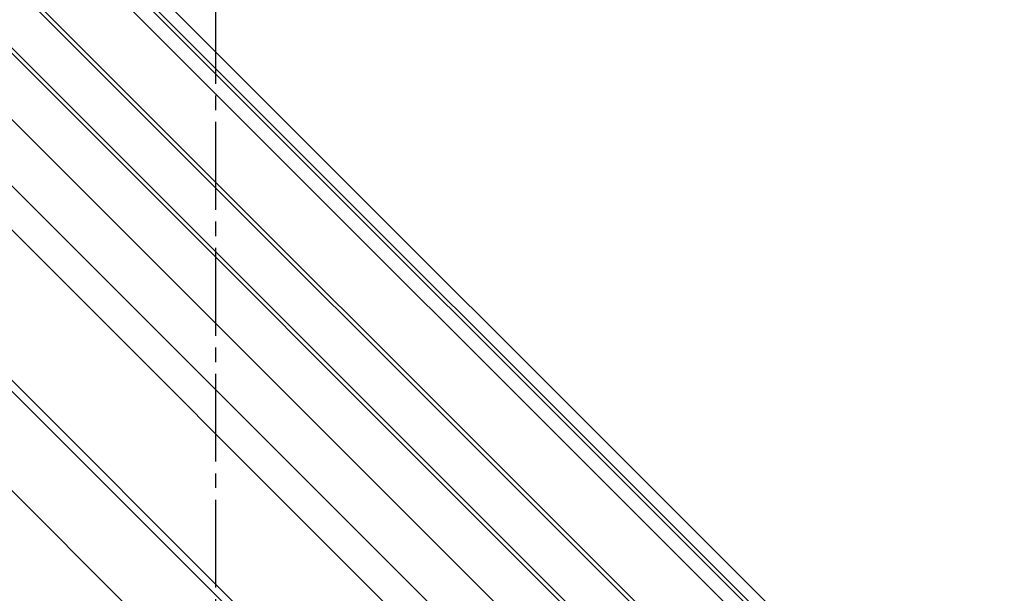
# Model space of a CAD drawing. Extents: x -210 to 210, y -148 to 148.
# Drawn here: x 54 to 96, y -33 to -9 of the extents above; entities that cross this region are included whole.
import ezdxf

# ---------------------------------------------------------------- set-up
doc = ezdxf.new("R2010")
doc.units = 0
doc.header["$LTSCALE"] = 10
doc.linetypes.add('DASHDOT', pattern=[0.5375, 0.375, -0.05, 0.0625, -0.05])
for name, color, linetype in [('St', 127, 'CONTINUOUS'), ('ガラス', 48, 'CONTINUOUS'), ('型材断面', 47, 'CONTINUOUS'), ('曲げ物', 111, 'CONTINUOUS')]:
    doc.layers.add(name, color=color, linetype=linetype)

msp = doc.modelspace()

# ---------------------------------------------------------------- linework, layer by layer
at = {"layer": 'St', "linetype": 'CONTINUOUS'}
msp.add_line((56.422818, -5.16144), (94.871825, -43.610448), dxfattribs=at)
at = {"layer": 'ガラス', "linetype": 'CONTINUOUS'}
for p, q in [((54.111342, -7.472912), (90.67384, -44.034347)), ((53.993492, -7.590765), (90.55599, -44.1522)), ((52.508565, -9.07569), (89.071065, -45.637122)), ((52.626415, -8.957838), (89.188915, -45.51927))]:
    msp.add_line(p, q, dxfattribs=at)
at = {"layer": '型材断面', "linetype": 'DASHDOT'}
msp.add_line((62.184332, 56.895318), (62.184332, -68.757515), dxfattribs=at)
at = {"layer": '型材断面', "linetype": 'CONTINUOUS'}
for p, q in [((56.892748, -4.691507), (101.939955, -49.738707)), ((56.539192, -5.045065), (101.586395, -50.092267)), ((51.09458, -10.489678), (84.003315, -43.398412)), ((49.680417, -11.90384), (82.58915, -44.812572)), ((48.737578, -12.846677), (82.58912, -46.69822)), ((45.296092, -16.288162), (78.67654, -49.667635)), ((45.532612, -16.051645), (79.384648, -49.902693)), ((43.174772, -18.409483), (76.555218, -51.788958))]:
    msp.add_line(p, q, dxfattribs=at)
at = {"layer": '曲げ物', "linetype": 'CONTINUOUS'}
msp.add_line((55.997098, -5.58716), (93.239025, -42.829087), dxfattribs=at)

doc.saveas('drawing.dxf')
